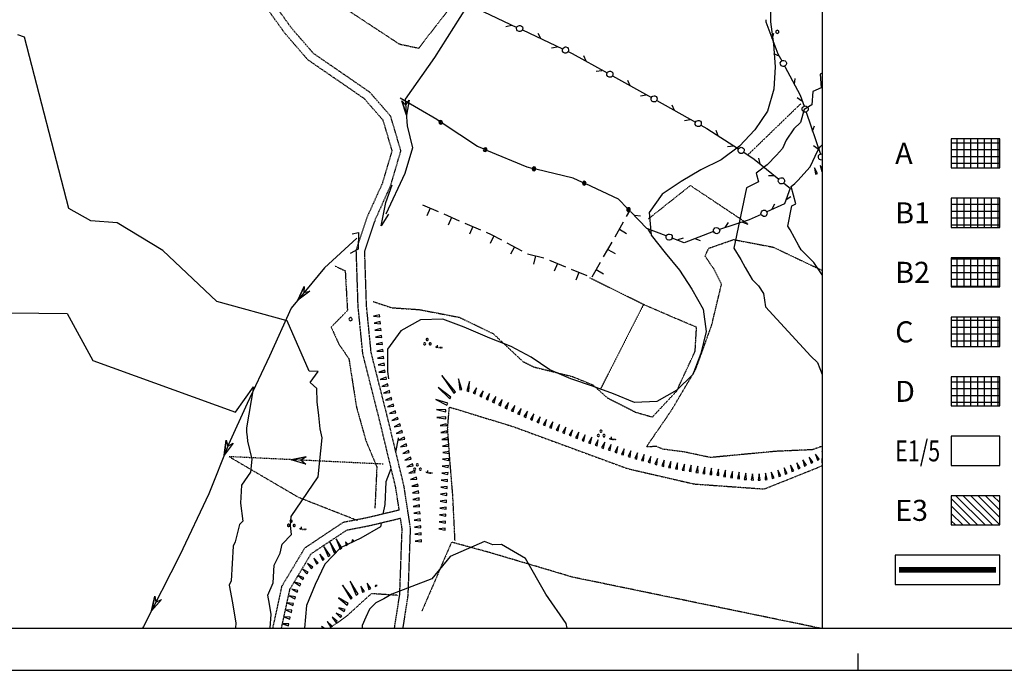
# Model space of a CAD drawing. Units: feet. Extents: x 1490715 to 1492827, y 4399609 to 4400884.
# Drawn here: x 1491997 to 1492348, y 4399609 to 4399841 of the extents above; entities that cross this region are included whole.
import ezdxf
from ezdxf.enums import TextEntityAlignment as Align

# ---------------------------------------------------------------- set-up
doc = ezdxf.new("R2010")
doc.units = ezdxf.units.FT
doc.header["$MEASUREMENT"] = 0
for name, pattern in [('CENTER', [0.65, 0.4, -0.25]), ('DOT', [0.15, 0.05, -0.1]), ('HIDDEN', [0.375, 0.25, -0.125])]:
    doc.linetypes.add(name, pattern=pattern)
doc.layers.get('0').update_dxf_attribs({"linetype": 'CONTINUOUS'})
for name, color, linetype in [('50', 7, 'CONTINUOUS'), ('53', 7, 'CONTINUOUS'), ('ALBERO', 7, 'CONTINUOUS'), ('CANAL_IRRG', 7, 'CONTINUOUS'), ('CARTIGLIO', 7, 'CONTINUOUS'), ('CURVA_DIRETT', 7, 'CONTINUOUS'), ('CURVA_INTERM', 7, 'CONTINUOUS'), ('DIVIS_COLTU', 7, 'CONTINUOUS'), ('DIVISIONI CARTIGLIO', 253, 'CONTINUOUS'), ('ERBA', 7, 'CONTINUOUS'), ('FIUME', 7, 'CONTINUOUS'), ('MURO_A_SECCO', 7, 'CONTINUOUS'), ('PONTE', 7, 'CONTINUOUS'), ('SIEPE', 7, 'CONTINUOUS'), ('SOMM_SCARPAT', 7, 'CONTINUOUS'), ('STACCIONATA', 7, 'CONTINUOUS'), ('STRADA P.U.C.', 253, 'CONTINUOUS'), ('STRADA_BIANCA', 7, 'CONTINUOUS'), ('TESTI', 7, 'CONTINUOUS'), ('ZONA_A', 1, 'CONTINUOUS'), ('ZONA_B1', 41, 'CONTINUOUS'), ('ZONA_B2', 2, 'CONTINUOUS'), ('ZONA_C', 4, 'CONTINUOUS'), ('ZONA_D', 6, 'CONTINUOUS'), ('ZONA_E3', 42, 'CONTINUOUS')]:
    doc.layers.add(name, color=color, linetype=linetype)
doc.styles.add('Legenda', font='ARIAL.TTF', dxfattribs={"width": 0.8})
pattern_1 = [(0, (1496745.6015, 4400082.4808), (0, 2.4375), []), (90, (1496745.6015, 4400082.4808), (-2.4375, 1e-16), [])]

# ---------------------------------------------------------------- blocks, each defined once
blk = doc.blocks.new('Taglio rif')
blk.add_line((-4, 0), (4, 0))
blk.add_lwpolyline([(0, 4), (0, 0)])
blk = doc.blocks.new('ALBERO')
at = {"layer": '50', "color": 3, "linetype": 'Continuous'}
blk.add_lwpolyline([(0.48, 0.21), (0.35, 0.39), (0.17, 0.51), (-0.05, 0.54), (-0.26, 0.49), (-0.44, 0.37), (-0.56, 0.18), (-0.59, -0.03), (-0.54, -0.25), (-0.42, -0.43), (-0.23, -0.54), (-0.02, -0.58), (0.2, -0.53), (0.38, -0.4), (0.49, -0.22), (0.53, 0)], close=True, dxfattribs=at)
blk = doc.blocks.new('MACCHI')
at = {"layer": '53', "color": 3, "linetype": 'Continuous'}
for p, q in [((1.21, -0.43), (0.91, 0.07)), ((1.51, -0.43), (1.51, 0.57))]:
    blk.add_line(p, q, dxfattribs=at)
for points in [[(-3.27, 0.69), (-3.03, 0.69), (-2.83, 0.83), (-2.75, 1.07), (-2.83, 1.3), (-3.03, 1.44), (-3.27, 1.44), (-3.47, 1.3), (-3.55, 1.07), (-3.47, 0.83)], [(-2.35, 2.23), (-2.1, 2.23), (-1.9, 2.37), (-1.82, 2.61), (-1.9, 2.84), (-2.1, 2.98), (-2.35, 2.98), (-2.54, 2.84), (-2.62, 2.61), (-2.54, 2.37)], [(-1.26, 0.65), (-1.01, 0.65), (-0.81, 0.79), (-0.74, 1.02), (-0.81, 1.26), (-1.01, 1.4), (-1.26, 1.4), (-1.46, 1.26), (-1.53, 1.02), (-1.46, 0.79)], [(2.02, -0.23), (1.92, -0.26), (1.9, -0.36), (1.98, -0.43), (2.08, -0.4), (2.1, -0.3)], [(2.53, -0.23), (2.43, -0.26), (2.41, -0.36), (2.49, -0.43), (2.59, -0.4), (2.61, -0.3)], [(3.03, -0.23), (2.93, -0.26), (2.91, -0.36), (2.99, -0.43), (3.09, -0.4), (3.11, -0.3)]]:
    blk.add_lwpolyline(points, close=True, dxfattribs=at)

msp = doc.modelspace()

# ---------------------------------------------------------------- hatches: boundary and pattern name
at = {"layer": 'ZONA_A'}
h = msp.add_hatch(dxfattribs=at)
h.set_pattern_fill('NET', color=256, scale=19.5, style=0)
h.set_pattern_definition(pattern_1)
h.paths.add_polyline_path([(1492346.51, 4399798.72), (1492329.13, 4399798.72), (1492329.13, 4399788.29), (1492346.51, 4399788.29)])
at = {"layer": 'ZONA_B1'}
h = msp.add_hatch(dxfattribs=at)
h.set_pattern_fill('NET', color=256, scale=19.5, style=0)
h.set_pattern_definition(pattern_1)
h.paths.add_polyline_path([(1492346.51, 4399777.48), (1492329.13, 4399777.48), (1492329.13, 4399767.05), (1492346.51, 4399767.05)])
at = {"layer": 'ZONA_B2'}
h = msp.add_hatch(dxfattribs=at)
h.set_pattern_fill('NET', color=256, scale=19.5, style=0)
h.set_pattern_definition(pattern_1)
h.paths.add_polyline_path([(1492329.13, 4399745.81), (1492346.51, 4399745.81), (1492346.51, 4399756.24), (1492329.13, 4399756.24)])
at = {"layer": 'ZONA_C'}
h = msp.add_hatch(dxfattribs=at)
h.set_pattern_fill('NET', color=256, scale=19.5, style=0)
h.set_pattern_definition(pattern_1)
h.paths.add_polyline_path([(1492346.51, 4399735), (1492329.13, 4399735), (1492329.13, 4399724.57), (1492346.51, 4399724.57)])
at = {"layer": 'ZONA_D'}
h = msp.add_hatch(dxfattribs=at)
h.set_pattern_fill('NET', color=256, scale=19.5, style=0)
h.set_pattern_definition(pattern_1)
h.paths.add_polyline_path([(1492346.51, 4399713.76), (1492329.13, 4399713.76), (1492329.13, 4399703.33), (1492346.51, 4399703.33)])
at = {"layer": 'ZONA_E3'}
h = msp.add_hatch(dxfattribs=at)
h.set_pattern_fill('ANSI31', color=256, scale=15, angle=90, style=0)
h.set_pattern_definition([(135, (1496745.6015, 4400082.4808), (-1.3258252, -1.3258252), [])])
h.paths.add_polyline_path([(1492346.51, 4399671.28), (1492329.13, 4399671.28), (1492329.13, 4399660.85), (1492346.51, 4399660.85)])

# ---------------------------------------------------------------- linework, layer by layer
for points in [[(1492329.13, 4399788.29), (1492346.51, 4399788.29), (1492346.51, 4399798.72), (1492329.13, 4399798.72)], [(1492329.13, 4399767.05), (1492346.51, 4399767.05), (1492346.51, 4399777.48), (1492329.13, 4399777.48)], [(1492329.13, 4399745.81), (1492346.51, 4399745.81), (1492346.51, 4399756.24), (1492329.13, 4399756.24)], [(1492329.13, 4399724.57), (1492346.51, 4399724.57), (1492346.51, 4399735), (1492329.13, 4399735)], [(1492329.13, 4399703.33), (1492346.51, 4399703.33), (1492346.51, 4399713.76), (1492329.13, 4399713.76)], [(1492329.13, 4399682.09), (1492346.51, 4399682.09), (1492346.51, 4399692.52), (1492329.13, 4399692.52)], [(1492329.13, 4399660.85), (1492346.51, 4399660.85), (1492346.51, 4399671.28), (1492329.13, 4399671.28)], [(1492309.15, 4399639.61), (1492346.51, 4399639.61), (1492346.51, 4399650.04), (1492309.15, 4399650.04)]]:
    msp.add_lwpolyline(points, close=True)
at = {"layer": 'CANAL_IRRG', "linetype": 'CENTER'}
msp.add_line((1492126.36, 4399682.57), (1492071.28, 4399685.22), dxfattribs=at)
at = {"layer": 'CANAL_IRRG', "linetype": 'Continuous'}
msp.add_lwpolyline([(1492098.86, 4399685.21), (1492093.58, 4399684.15), (1492098.86, 4399685.21), (1492097.08, 4399684), (1492098.73, 4399682.59), (1492093.58, 4399684.15)], dxfattribs=at)
at = {"layer": 'CARTIGLIO'}
for points in [[(1490720.81, 4400883.97), (1490720.81, 4399608.97), (1492820.81, 4399608.97), (1492820.81, 4400883.97), (1490720.81, 4400883.97)], [(1492805.81, 4399848.97), (1492283.08, 4399848.97), (1492283.08, 4399623.97)]]:
    msp.add_lwpolyline(points, dxfattribs=at)
msp.add_lwpolyline([(1491050.81, 4399623.97), (1492805.81, 4399623.97), (1492805.81, 4400868.97), (1491050.81, 4400868.97)], close=True, dxfattribs=at)
at = {"layer": 'CURVA_DIRETT', "linetype": 'Continuous'}
for points in [[(1492264.6, 4399848.5), (1492264.68, 4399840.5), (1492265.75, 4399832.47), (1492266.3, 4399824.4), (1492265.77, 4399816.4), (1492263.56, 4399808.59)], [(1492263.56, 4399808.59), (1492259.05, 4399801.84), (1492253.55, 4399796.01), (1492246.98, 4399791.23), (1492239.77, 4399787.59), (1492232.73, 4399783.49), (1492226, 4399778.91), (1492221.32, 4399772.36), (1492222.03, 4399764.35), (1492227, 4399757.95), (1492232.21, 4399751.83), (1492236.5, 4399744.97), (1492240.59, 4399737.94), (1492241.66, 4399729.91), (1492239.81, 4399722.07), (1492236.97, 4399714.52), (1492231.19, 4399708.92), (1492224.1, 4399704.98), (1492216.07, 4399704.54), (1492208.65, 4399707.7), (1492201.06, 4399710.44), (1492193.37, 4399712.96), (1492185.85, 4399716.17), (1492179.26, 4399720.74), (1492172.1, 4399724.54), (1492164.48, 4399727.54), (1492155.25, 4399731.45), (1492147.7, 4399734.29), (1492139.66, 4399734.1), (1492132.67, 4399730.12), (1492127.89, 4399723.61), (1492127.97, 4399715.61), (1492128.28, 4399713.03)], [(1492131.73, 4399691.9), (1492131.77, 4399691.76), (1492130.76, 4399686.86)], [(1492129.05, 4399680.94), (1492127.3, 4399676.29), (1492126.97, 4399668.2), (1492126.31, 4399664.75)], [(1492125.66, 4399661.34), (1492125.45, 4399660.24), (1492118.42, 4399656.14), (1492111.14, 4399652.65), (1492105.53, 4399646.86), (1492102.04, 4399639.57), (1492098.99, 4399632.11), (1492098.3, 4399624.05), (1492098.3, 4399623.97)]]:
    msp.add_lwpolyline(points, dxfattribs=at)
at = {"layer": 'CURVA_INTERM', "linetype": 'Continuous'}
for points in [[(1492086.02, 4399623.97), (1492086, 4399624.12), (1492086.41, 4399628.95), (1492085.81, 4399632.59), (1492085.22, 4399635.77), (1492087.05, 4399640.24), (1492087.45, 4399646.45), (1492089.55, 4399650.83), (1492090.33, 4399653.94), (1492093.69, 4399657.42), (1492093.31, 4399660.61), (1492093.48, 4399663.83), (1492103.18, 4399678.01), (1492104.64, 4399691.98), (1492103.84, 4399695.15), (1492103.36, 4399699.98), (1492102.78, 4399704.77), (1492102.73, 4399709.57), (1492100.32, 4399711.7), (1492103.19, 4399715.61), (1492099.96, 4399715.74), (1492092.08, 4399733.75), (1492067.01, 4399740.66), (1492047.75, 4399758.84), (1492031.41, 4399768.66), (1492021.96, 4399769.38), (1492014.2, 4399773.77), (1491998.33, 4399835.02), (1491995.97, 4399835.76)], [(1492283.08, 4399822.08), (1492282.35, 4399821.77), (1492282.68, 4399816.92), (1492279.75, 4399815.59), (1492279.43, 4399810.79), (1492276.62, 4399809.15), (1492275.29, 4399804.47), (1492272.98, 4399802.23), (1492270.27, 4399798.18), (1492268.92, 4399795.24), (1492266.75, 4399792.85), (1492263.45, 4399789.35), (1492259.5, 4399786.48), (1492260.36, 4399783.34), (1492256.03, 4399781.16), (1492251.49, 4399759.7), (1492254.07, 4399755.59), (1492255.64, 4399752.75), (1492258.1, 4399748.53), (1492260.34, 4399746.22), (1492262.17, 4399743.52), (1492262.82, 4399738.71), (1492279.04, 4399721.12), (1492281.36, 4399718.88), (1492283.08, 4399714.52)], [(1492283.08, 4399750.1), (1492280.09, 4399754.5), (1492275.61, 4399759.12), (1492274.79, 4399760.53), (1492271.64, 4399766.2), (1492270.78, 4399767.57), (1492272.29, 4399774.73), (1492273.73, 4399775.45), (1492272.03, 4399781.73), (1492273.34, 4399782.69), (1492274.44, 4399783.86), (1492278.79, 4399788.65), (1492281.49, 4399794.51), (1492282.39, 4399795.86), (1492283.08, 4399796.53)], [(1491944.43, 4399723.89), (1491978.46, 4399728.69), (1491981.81, 4399731.26), (1491985.4, 4399733.6), (1491989.12, 4399735.77), (1491993.29, 4399736.62), (1492013.6, 4399736.3), (1492022.69, 4399719.57), (1492073.71, 4399701.1), (1492080.09, 4399710.12), (1492077.58, 4399695.53), (1492077.59, 4399693.93)], [(1492077.59, 4399693.93), (1492077.79, 4399692.33), (1492077.95, 4399690.72), (1492079.54, 4399684.39), (1492079.05, 4399679.74), (1492075.82, 4399675.01), (1492075.48, 4399668.58), (1492076.24, 4399662.19), (1492075.12, 4399661.03), (1492073.56, 4399654.8), (1492072.86, 4399653.34), (1492072.06, 4399640.91), (1492071.45, 4399639.42), (1492072.63, 4399633.06), (1492073.83, 4399625.8), (1492073.69, 4399624.19), (1492073.72, 4399623.97)], [(1492283.01, 4399684.54), (1492283.08, 4399681.36)], [(1492192.01, 4399623.97), (1492191.68, 4399625.64), (1492184.41, 4399636.19), (1492177.15, 4399648.91), (1492168.67, 4399653.91), (1492165.48, 4399653.74), (1492162.53, 4399655), (1492150.26, 4399649.64), (1492143.72, 4399641.64), (1492129.45, 4399636.13), (1492126.65, 4399634.5), (1492123.76, 4399633.11), (1492121.53, 4399630.81), (1492120.14, 4399627.91), (1492118.93, 4399624.94), (1492118.85, 4399623.97)]]:
    msp.add_lwpolyline(points, dxfattribs=at)
at = {"layer": 'DIVIS_COLTU', "linetype": 'DOT'}
for p, q in [((1492275.41, 4399811.19), (1492256.43, 4399792.82)), ((1492219.2, 4399739.34), (1492203.84, 4399709.15))]:
    msp.add_line(p, q, dxfattribs=at)
for points in [[(1492046.55, 4399943.06), (1492047.45, 4399937.96), (1492050.53, 4399932.09), (1492055.27, 4399920.56), (1492059.94, 4399916.16), (1492065.37, 4399916.67), (1492074.63, 4399902.79), (1492083.9, 4399881.06), (1492100.52, 4399859.31), (1492114.57, 4399844.09), (1492132.13, 4399832.54), (1492139.11, 4399831.05), (1492149.99, 4399845.14), (1492160.9, 4399859.6), (1492159.05, 4399866.95), (1492139.1, 4399880.85), (1492115.28, 4399894.73), (1492094.77, 4399911.84), (1492079.88, 4399923.8), (1492068.84, 4399931.81), (1492056.48, 4399940.85), (1492048.73, 4399944.41), (1492046.55, 4399943.06)], [(1492256.39, 4399768.43), (1492236.05, 4399781.99), (1492220.93, 4399770.01)], [(1492220.4, 4399688.79), (1492229.07, 4399701.43), (1492237.92, 4399716.35), (1492243.62, 4399732.07), (1492247.16, 4399746.81), (1492244.49, 4399752.14), (1492241.3, 4399756.81), (1492242.58, 4399759.64), (1492251.45, 4399762.73), (1492265.65, 4399760.02), (1492278.46, 4399753.91), (1492283.08, 4399751.76)], [(1492109.07, 4399753.35), (1492112.82, 4399751.57), (1492113.62, 4399737.42), (1492107.82, 4399731.46), (1492110.49, 4399725.51), (1492114.14, 4399720.15), (1492116.82, 4399702.99), (1492120.21, 4399690.89), (1492124.11, 4399681.58), (1492123.41, 4399666.8)], [(1492122.84, 4399740.6), (1492129.42, 4399738.4), (1492139.23, 4399737.74), (1492153.54, 4399734.99), (1492165.6, 4399729.18), (1492176.22, 4399719.23), (1492180.03, 4399717.29), (1492193.93, 4399713.84), (1492201.29, 4399710.82), (1492206.38, 4399706.24), (1492216.48, 4399701.11), (1492222.5, 4399699.39), (1492231.16, 4399708.67), (1492237.74, 4399722.9), (1492238.24, 4399731.42), (1492228.79, 4399735.41), (1492219.39, 4399739.51), (1492200.02, 4399749.07)], [(1492152.02, 4399655.31), (1492151.22, 4399671.57), (1492150.19, 4399683.95), (1492149.38, 4399695.36), (1492150, 4399702.95), (1492172.79, 4399695.97), (1492213.7, 4399680.95), (1492237.36, 4399675.49), (1492262.4, 4399673.7), (1492281.47, 4399681.33), (1492283.08, 4399682.09)], [(1492283.08, 4399688.93), (1492279.59, 4399687.7), (1492266.41, 4399687.12), (1492243.22, 4399684.92), (1492233.82, 4399686.91), (1492226.26, 4399687.89), (1492224.02, 4399688.81), (1492220.4, 4399688.79)], [(1492117.22, 4399662.41), (1492096.19, 4399670.65), (1492071.39, 4399685.17)], [(1492282.39, 4399623.97), (1492193.97, 4399642.22), (1492164.33, 4399651.01), (1492150.77, 4399654.7), (1492140.16, 4399630.06)], [(1492131.47, 4399635.73), (1492122.13, 4399636.32), (1492113.57, 4399628.5), (1492107.33, 4399623.97)]]:
    msp.add_lwpolyline(points, dxfattribs=at)
at = {"layer": 'FIUME', "linetype": 'Continuous'}
for points in [[(1492196.82, 4400006.21), (1492193.71, 4399992.54), (1492192.09, 4399980.38), (1492191.79, 4399965.69), (1492191.82, 4399948.12), (1492193.18, 4399931.38), (1492191.99, 4399920.28), (1492189.08, 4399909.53), (1492183.59, 4399895.84), (1492162.25, 4399858.64), (1492156, 4399845.51), (1492144.72, 4399827.72), (1492134.27, 4399812.83), (1492134.98, 4399803.32), (1492136.86, 4399795.45), (1492134.13, 4399786.36), (1492127.31, 4399771.85)], [(1492132.99, 4399812.27), (1492134.69, 4399807.16), (1492132.99, 4399812.27), (1492134.41, 4399810.66), (1492135.61, 4399812.47), (1492134.69, 4399807.16)], [(1492116.95, 4399763.27), (1492105.39, 4399752.69), (1492093.5, 4399738.26), (1492085.74, 4399721.15), (1492077.81, 4399704.23), (1492071.21, 4399689.63), (1492064.11, 4399671.99), (1492053.76, 4399650.09), (1492040.84, 4399624.63), (1492040.49, 4399623.97)], [(1492098.15, 4399745.97), (1492095.85, 4399741.11), (1492098.15, 4399745.97), (1492098.06, 4399743.83), (1492100.18, 4399744.3), (1492095.85, 4399741.11)], [(1492070.38, 4399691.09), (1492069.65, 4399685.76), (1492070.38, 4399691.09), (1492070.94, 4399689.02), (1492072.82, 4399690.11), (1492069.65, 4399685.76)], [(1492044.85, 4399635.46), (1492043.67, 4399630.21), (1492044.85, 4399635.46), (1492045.24, 4399633.34), (1492047.2, 4399634.27), (1492043.67, 4399630.21)]]:
    msp.add_lwpolyline(points, dxfattribs=at)
at = {"layer": 'MURO_A_SECCO', "linetype": 'Continuous'}
for p, q in [((1492140.36, 4399775.13), (1492145.95, 4399772.73)), ((1492143.15, 4399773.93), (1492141.96, 4399771.16)), ((1492147.97, 4399771.86), (1492153.55, 4399769.46)), ((1492213.28, 4399770.95), (1492214.41, 4399772.93)), ((1492150.76, 4399770.66), (1492149.57, 4399767.89)), ((1492155.57, 4399768.59), (1492161.16, 4399766.19)), ((1492209.17, 4399763.76), (1492212.19, 4399769.04)), ((1492158.37, 4399767.39), (1492157.18, 4399764.62)), ((1492210.68, 4399766.4), (1492213.29, 4399764.91)), ((1492165.93, 4399764.03), (1492164.51, 4399761.38)), ((1492170.55, 4399761.55), (1492175.9, 4399758.67)), ((1492205.06, 4399756.57), (1492208.08, 4399761.85)), ((1492173.22, 4399760.11), (1492171.8, 4399757.46)), ((1492177.86, 4399757.67), (1492183.74, 4399756.15)), ((1492206.57, 4399759.21), (1492209.18, 4399757.72)), ((1492180.8, 4399756.91), (1492180.05, 4399754)), ((1492185.8, 4399755.38), (1492191.41, 4399753.04)), ((1492188.61, 4399754.21), (1492187.45, 4399751.43)), ((1492200.95, 4399749.39), (1492203.97, 4399754.66)), ((1492193.44, 4399752.19), (1492199.05, 4399749.85)), ((1492196.25, 4399751.02), (1492195.09, 4399748.24)), ((1492202.46, 4399752.02), (1492205.07, 4399750.53))]:
    msp.add_line(p, q, dxfattribs=at)
msp.add_lwpolyline([(1492163.18, 4399765.32), (1492164.92, 4399764.57), (1492168.61, 4399762.59)], dxfattribs=at)
at = {"layer": 'PONTE', "linetype": 'HIDDEN'}
for points in [[(1492133.47, 4399623.97), (1492135.29, 4399635.7), (1492136.15, 4399659.61), (1492133.8, 4399674.83), (1492128.09, 4399698.65), (1492122.08, 4399722.44), (1492120.43, 4399739.15), (1492119.79, 4399758.52), (1492123.69, 4399770.12), (1492129.02, 4399781.91), (1492132.72, 4399794.43), (1492129.04, 4399806.79), (1492121.59, 4399815.33), (1492101.49, 4399829.17), (1492093.63, 4399838.24), (1492086.14, 4399848.66), (1492079.12, 4399863.73), (1492068.77, 4399888.04), (1492058.67, 4399908.14), (1492050.37, 4399925.24), (1492044.66, 4399936.74), (1492042.16, 4399940.55), (1492039.5, 4399943.74)], [(1492132.12, 4399666.14), (1492130.86, 4399674.25), (1492125.17, 4399697.93), (1492119.12, 4399721.92), (1492117.43, 4399738.95), (1492116.77, 4399758.96), (1492120.89, 4399771.22), (1492126.2, 4399782.95), (1492129.6, 4399794.43), (1492126.36, 4399805.31), (1492119.57, 4399813.07), (1492099.47, 4399826.91), (1492091.27, 4399836.38), (1492083.54, 4399847.14), (1492076.38, 4399862.51), (1492066.05, 4399886.78), (1492055.99, 4399906.82), (1492047.67, 4399923.92), (1492042.06, 4399935.24), (1492037.85, 4399941.18), (1492037.91, 4399940.96)], [(1492130.42, 4399623.97), (1492132.29, 4399635.98), (1492133.15, 4399659.43), (1492132.57, 4399663.16)]]:
    msp.add_lwpolyline(points, dxfattribs=at)
at = {"layer": 'PONTE', "linetype": 'Continuous'}
for points in [[(1492128.31, 4399771.74), (1492125.62, 4399767.62), (1492127.32, 4399776.01), (1492129.64, 4399782.28)], [(1492115.35, 4399764.73), (1492117.58, 4399765.31), (1492117.46, 4399759.25), (1492114.63, 4399757.8)]]:
    msp.add_lwpolyline(points, dxfattribs=at)
at = {"layer": 'SIEPE', "linetype": 'Continuous'}
for p, q in [((1492159.78, 4399845.24), (1492174.1, 4399838.48)), ((1492170.15, 4399838.82), (1492172.15, 4399839.27)), ((1492176.11, 4399837.54), (1492190.44, 4399830.78)), ((1492182.62, 4399834.47), (1492181.7, 4399836.3)), ((1492265.28, 4399834.41), (1492265.88, 4399836.37)), ((1492186.48, 4399831.12), (1492188.49, 4399831.57)), ((1492198.78, 4399826.42), (1492197.98, 4399828.31)), ((1492265.71, 4399829.12), (1492267.59, 4399828.29)), ((1492202.41, 4399822.82), (1492204.44, 4399823.13)), ((1492208.27, 4399821.13), (1492222.1, 4399813.42)), ((1492214.56, 4399817.63), (1492213.76, 4399819.52)), ((1492273.15, 4399818.2), (1492273.49, 4399820.22)), ((1492218.18, 4399814.03), (1492220.21, 4399814.34)), ((1492224.04, 4399812.34), (1492237.88, 4399804.63)), ((1492230.33, 4399808.83), (1492229.53, 4399810.72)), ((1492274.11, 4399813.39), (1492275.82, 4399812.26)), ((1492277.33, 4399808.21), (1492282.43, 4399793.22)), ((1492233.96, 4399805.23), (1492235.99, 4399805.54)), ((1492279.65, 4399801.4), (1492280.32, 4399803.33)), ((1492245.95, 4399799.78), (1492245.27, 4399801.71)), ((1492249.33, 4399795.95), (1492251.38, 4399796.13)), ((1492279.93, 4399796.29), (1492281.64, 4399795.17)), ((1492260.95, 4399789.75), (1492260.49, 4399791.75)), ((1492263.91, 4399785.58), (1492265.96, 4399785.55)), ((1492266.12, 4399775.39), (1492265.17, 4399773.57)), ((1492270.2, 4399777.07), (1492271.94, 4399778.16)), ((1492218.21, 4399771.04), (1492216.18, 4399771.34)), ((1492249.51, 4399768.78), (1492248.36, 4399767.08)), ((1492254.62, 4399768.98), (1492256.55, 4399768.28)), ((1492220.69, 4399766.63), (1492221.76, 4399764.88)), ((1492233.46, 4399763.23), (1492231.5, 4399762.63)), ((1492237.57, 4399763.05), (1492239.53, 4399762.44))]:
    msp.add_line(p, q, dxfattribs=at)
for points in [[(1492174.13, 4399838.54), (1492174.26, 4399838.81), (1492174.63, 4399839.03), (1492175.03, 4399839.18), (1492175.3, 4399839.18), (1492175.78, 4399838.95), (1492176.09, 4399838.61), (1492176.18, 4399838.1), (1492176.16, 4399837.78), (1492175.95, 4399837.35), (1492175.64, 4399837.1), (1492175.26, 4399837.01), (1492174.92, 4399836.97), (1492174.37, 4399837.23), (1492174.04, 4399837.65), (1492174, 4399838.13), (1492174.13, 4399838.54)], [(1492262.95, 4399841.19), (1492262.99, 4399840.43), (1492267.3, 4399829.08), (1492268.69, 4399826.49)], [(1492190.46, 4399830.83), (1492190.59, 4399831.1), (1492190.96, 4399831.33), (1492191.36, 4399831.47), (1492191.63, 4399831.48), (1492192.12, 4399831.25), (1492192.42, 4399830.91), (1492192.51, 4399830.4), (1492192.49, 4399830.07), (1492192.29, 4399829.64), (1492191.97, 4399829.39), (1492191.6, 4399829.3), (1492191.25, 4399829.27), (1492190.71, 4399829.52), (1492190.38, 4399829.95), (1492190.34, 4399830.43), (1492190.46, 4399830.83)], [(1492192.45, 4399829.83), (1492193.87, 4399829.16), (1492206.33, 4399822.21)], [(1492268.74, 4399826.52), (1492269.01, 4399826.66), (1492269.44, 4399826.62), (1492269.84, 4399826.5), (1492270.06, 4399826.35), (1492270.32, 4399825.87), (1492270.36, 4399825.42), (1492270.13, 4399824.95), (1492269.92, 4399824.7), (1492269.5, 4399824.48), (1492269.1, 4399824.47), (1492268.75, 4399824.62), (1492268.44, 4399824.8), (1492268.16, 4399825.32), (1492268.14, 4399825.86), (1492268.4, 4399826.27), (1492268.74, 4399826.52)], [(1492269.74, 4399824.54), (1492275.28, 4399814.23), (1492276.61, 4399810.31)], [(1492206.36, 4399822.27), (1492206.5, 4399822.53), (1492206.89, 4399822.73), (1492207.3, 4399822.84), (1492207.57, 4399822.83), (1492208.04, 4399822.57), (1492208.32, 4399822.21), (1492208.37, 4399821.69), (1492208.33, 4399821.37), (1492208.1, 4399820.95), (1492207.77, 4399820.73), (1492207.39, 4399820.66), (1492207.04, 4399820.65), (1492206.51, 4399820.94), (1492206.21, 4399821.39), (1492206.21, 4399821.87), (1492206.36, 4399822.27)], [(1492222.13, 4399813.47), (1492222.28, 4399813.74), (1492222.66, 4399813.93), (1492223.07, 4399814.05), (1492223.34, 4399814.04), (1492223.81, 4399813.77), (1492224.09, 4399813.41), (1492224.15, 4399812.9), (1492224.11, 4399812.58), (1492223.87, 4399812.16), (1492223.54, 4399811.93), (1492223.16, 4399811.87), (1492222.81, 4399811.86), (1492222.29, 4399812.15), (1492221.99, 4399812.59), (1492221.98, 4399813.08), (1492222.13, 4399813.47)], [(1492276.67, 4399810.33), (1492276.95, 4399810.43), (1492277.37, 4399810.32), (1492277.75, 4399810.13), (1492277.94, 4399809.94), (1492278.12, 4399809.43), (1492278.08, 4399808.97), (1492277.78, 4399808.56), (1492277.54, 4399808.35), (1492277.08, 4399808.19), (1492276.68, 4399808.25), (1492276.36, 4399808.45), (1492276.09, 4399808.68), (1492275.9, 4399809.25), (1492275.97, 4399809.78), (1492276.29, 4399810.14), (1492276.67, 4399810.33)], [(1492237.91, 4399804.68), (1492238.05, 4399804.94), (1492238.44, 4399805.14), (1492238.85, 4399805.26), (1492239.12, 4399805.24), (1492239.59, 4399804.98), (1492239.87, 4399804.62), (1492239.92, 4399804.11), (1492239.88, 4399803.79), (1492239.65, 4399803.37), (1492239.32, 4399803.14), (1492238.94, 4399803.08), (1492238.59, 4399803.06), (1492238.06, 4399803.36), (1492237.76, 4399803.8), (1492237.76, 4399804.28), (1492237.91, 4399804.68)], [(1492239.82, 4399803.55), (1492241.91, 4399802.38), (1492253.21, 4399795.09)], [(1492253.24, 4399795.14), (1492253.4, 4399795.39), (1492253.8, 4399795.57), (1492254.21, 4399795.66), (1492254.48, 4399795.63), (1492254.93, 4399795.33), (1492255.19, 4399794.95), (1492255.21, 4399794.44), (1492255.15, 4399794.12), (1492254.89, 4399793.72), (1492254.55, 4399793.51), (1492254.16, 4399793.47), (1492253.81, 4399793.49), (1492253.31, 4399793.81), (1492253.04, 4399794.27), (1492253.06, 4399794.76), (1492253.24, 4399795.14)], [(1492255.07, 4399793.89), (1492258.85, 4399791.45), (1492267.67, 4399784.32)], [(1492283.08, 4399791.15), (1492282.9, 4399791.09), (1492282.5, 4399791.15), (1492282.18, 4399791.35), (1492281.91, 4399791.58), (1492281.72, 4399792.15), (1492281.79, 4399792.68), (1492282.11, 4399793.04), (1492282.49, 4399793.24)], [(1492282.49, 4399793.24), (1492282.77, 4399793.33), (1492283.08, 4399793.25)], [(1492269.4, 4399782.92), (1492271.67, 4399781.09), (1492269.61, 4399775.46), (1492263.3, 4399772.6)], [(1492267.71, 4399784.37), (1492267.9, 4399784.6), (1492268.31, 4399784.73), (1492268.73, 4399784.77), (1492269, 4399784.72), (1492269.42, 4399784.38), (1492269.63, 4399783.97), (1492269.6, 4399783.46), (1492269.5, 4399783.15), (1492269.2, 4399782.78), (1492268.84, 4399782.61), (1492268.45, 4399782.61), (1492268.11, 4399782.66), (1492267.64, 4399783.04), (1492267.42, 4399783.52), (1492267.49, 4399784), (1492267.71, 4399784.37)], [(1492227.42, 4399764.06), (1492220.46, 4399766.72), (1492214.64, 4399772.76)], [(1492261.28, 4399771.68), (1492257.07, 4399769.77), (1492246.4, 4399766.32)], [(1492263.33, 4399772.54), (1492263.45, 4399772.27), (1492263.38, 4399771.84), (1492263.23, 4399771.45), (1492263.06, 4399771.24), (1492262.57, 4399771.01), (1492262.11, 4399771), (1492261.67, 4399771.26), (1492261.43, 4399771.49), (1492261.24, 4399771.92), (1492261.25, 4399772.33), (1492261.43, 4399772.67), (1492261.62, 4399772.96), (1492262.17, 4399773.2), (1492262.71, 4399773.18), (1492263.1, 4399772.9), (1492263.33, 4399772.54)], [(1492229.47, 4399763.21), (1492229.36, 4399762.93), (1492229.01, 4399762.68), (1492228.62, 4399762.51), (1492228.36, 4399762.48), (1492227.85, 4399762.68), (1492227.52, 4399762.99), (1492227.39, 4399763.49), (1492227.39, 4399763.82), (1492227.56, 4399764.26), (1492227.86, 4399764.54), (1492228.22, 4399764.65), (1492228.57, 4399764.71), (1492229.13, 4399764.5), (1492229.49, 4399764.11), (1492229.56, 4399763.63), (1492229.47, 4399763.21)], [(1492244.3, 4399765.6), (1492233.81, 4399761.62), (1492229.49, 4399763.27)], [(1492246.42, 4399766.26), (1492246.51, 4399765.98), (1492246.39, 4399765.56), (1492246.2, 4399765.18), (1492246.01, 4399764.99), (1492245.49, 4399764.83), (1492245.04, 4399764.87), (1492244.62, 4399765.18), (1492244.42, 4399765.43), (1492244.27, 4399765.88), (1492244.33, 4399766.28), (1492244.54, 4399766.6), (1492244.77, 4399766.86), (1492245.34, 4399767.05), (1492245.87, 4399766.97), (1492246.23, 4399766.64), (1492246.42, 4399766.26)]]:
    msp.add_lwpolyline(points, dxfattribs=at)
at = {"layer": 'SOMM_SCARPAT', "linetype": 'Continuous'}
for points in [[(1492283.08, 4399788.19), (1492282.41, 4399789.19), (1492283.01, 4399787), (1492283.08, 4399787.03)], [(1492281.38, 4399786.35), (1492280.29, 4399788.34), (1492280.68, 4399786.11), (1492281.38, 4399786.35)], [(1492125.12, 4399735.91), (1492122.93, 4399735.33), (1492125.19, 4399735.17), (1492125.12, 4399735.91)], [(1492125.35, 4399733.43), (1492123.16, 4399732.85), (1492125.42, 4399732.7), (1492125.35, 4399733.43)], [(1492125.58, 4399730.95), (1492123.39, 4399730.37), (1492125.65, 4399730.22), (1492125.58, 4399730.95)], [(1492125.82, 4399728.47), (1492123.62, 4399727.89), (1492125.88, 4399727.74), (1492125.82, 4399728.47)], [(1492126.05, 4399725.99), (1492123.85, 4399725.41), (1492126.11, 4399725.26), (1492126.05, 4399725.99)], [(1492126.28, 4399723.51), (1492124.08, 4399722.93), (1492126.35, 4399722.78), (1492126.28, 4399723.51)], [(1492126.51, 4399721.04), (1492124.31, 4399720.45), (1492126.58, 4399720.3), (1492126.51, 4399721.04)], [(1492126.74, 4399718.56), (1492124.54, 4399717.97), (1492126.81, 4399717.82), (1492126.74, 4399718.56)], [(1492127, 4399716.08), (1492124.85, 4399715.35), (1492127.12, 4399715.35), (1492127, 4399716.08)], [(1492127.43, 4399713.63), (1492125.32, 4399712.8), (1492127.58, 4399712.91), (1492127.43, 4399713.63)], [(1492152.2, 4399708.36), (1492147.33, 4399714.19), (1492151.65, 4399707.87), (1492152.2, 4399708.36)], [(1492154.5, 4399709.15), (1492153.24, 4399713.07), (1492153.76, 4399709.07), (1492154.5, 4399709.15)], [(1492156.9, 4399708.49), (1492157.17, 4399712.04), (1492156.18, 4399708.69), (1492156.9, 4399708.49)], [(1492127.97, 4399711.2), (1492125.9, 4399710.26), (1492128.16, 4399710.49), (1492127.97, 4399711.2)], [(1492128.6, 4399708.8), (1492126.54, 4399707.86), (1492128.79, 4399708.08), (1492128.6, 4399708.8)], [(1492150.55, 4399706.53), (1492146.01, 4399709.88), (1492150.12, 4399705.92), (1492150.55, 4399706.53)], [(1492159.22, 4399707.61), (1492159.73, 4399709.83), (1492158.54, 4399707.9), (1492159.22, 4399707.61)], [(1492161.49, 4399706.59), (1492162.09, 4399708.78), (1492160.82, 4399706.91), (1492161.49, 4399706.59)], [(1492129.28, 4399706.4), (1492127.23, 4399705.41), (1492129.48, 4399705.69), (1492129.28, 4399706.4)], [(1492149.4, 4399704.34), (1492145.17, 4399705.65), (1492149.15, 4399703.64), (1492149.4, 4399704.34)], [(1492163.75, 4399705.54), (1492164.35, 4399707.73), (1492163.08, 4399705.85), (1492163.75, 4399705.54)], [(1492166, 4399704.49), (1492166.62, 4399706.67), (1492165.33, 4399704.8), (1492166, 4399704.49)], [(1492168.25, 4399703.42), (1492168.87, 4399705.61), (1492167.58, 4399703.74), (1492168.25, 4399703.42)], [(1492129.97, 4399704.01), (1492127.95, 4399702.98), (1492130.19, 4399703.3), (1492129.97, 4399704.01)], [(1492130.71, 4399701.63), (1492128.69, 4399700.6), (1492130.94, 4399700.93), (1492130.71, 4399701.63)], [(1492148.79, 4399701.94), (1492145.45, 4399702.09), (1492148.76, 4399701.2), (1492148.79, 4399701.94)], [(1492170.5, 4399702.35), (1492171.12, 4399704.54), (1492169.83, 4399702.67), (1492170.5, 4399702.35)], [(1492172.76, 4399701.31), (1492173.36, 4399703.5), (1492172.09, 4399701.62), (1492172.76, 4399701.31)], [(1492175.02, 4399700.27), (1492175.62, 4399702.46), (1492174.35, 4399700.58), (1492175.02, 4399700.27)], [(1492177.3, 4399699.25), (1492177.84, 4399701.46), (1492176.62, 4399699.55), (1492177.3, 4399699.25)], [(1492131.47, 4399699.26), (1492129.47, 4399698.18), (1492131.7, 4399698.56), (1492131.47, 4399699.26)], [(1492148.71, 4399699.46), (1492145.54, 4399699.18), (1492148.74, 4399698.72), (1492148.71, 4399699.46)], [(1492179.59, 4399698.26), (1492180.13, 4399700.47), (1492178.91, 4399698.56), (1492179.59, 4399698.26)], [(1492181.88, 4399697.29), (1492182.39, 4399699.5), (1492181.19, 4399697.58), (1492181.88, 4399697.29)], [(1492184.18, 4399696.33), (1492184.69, 4399698.54), (1492183.49, 4399696.62), (1492184.18, 4399696.33)], [(1492132.27, 4399696.9), (1492130.26, 4399695.83), (1492132.5, 4399696.2), (1492132.27, 4399696.9)], [(1492133.06, 4399694.54), (1492131.06, 4399693.47), (1492133.3, 4399693.84), (1492133.06, 4399694.54)], [(1492148.88, 4399696.98), (1492146.7, 4399696.35), (1492148.96, 4399696.24), (1492148.88, 4399696.98)], [(1492149.17, 4399694.5), (1492147, 4399693.82), (1492149.27, 4399693.77), (1492149.17, 4399694.5)], [(1492186.48, 4399695.39), (1492186.96, 4399697.61), (1492185.79, 4399695.66), (1492186.48, 4399695.39)], [(1492188.79, 4399694.46), (1492189.27, 4399696.69), (1492188.11, 4399694.74), (1492188.79, 4399694.46)], [(1492191.11, 4399693.54), (1492191.58, 4399695.76), (1492190.42, 4399693.82), (1492191.11, 4399693.54)], [(1492193.42, 4399692.62), (1492193.9, 4399694.84), (1492192.73, 4399692.89), (1492193.42, 4399692.62)], [(1492133.85, 4399692.18), (1492131.85, 4399691.11), (1492134.09, 4399691.48), (1492133.85, 4399692.18)], [(1492149.51, 4399692.04), (1492147.34, 4399691.36), (1492149.61, 4399691.3), (1492149.51, 4399692.04)], [(1492195.73, 4399691.71), (1492196.18, 4399693.93), (1492195.04, 4399691.97), (1492195.73, 4399691.71)], [(1492198.06, 4399690.81), (1492198.51, 4399693.04), (1492197.37, 4399691.08), (1492198.06, 4399690.81)], [(1492200.38, 4399689.92), (1492200.83, 4399692.15), (1492199.69, 4399690.19), (1492200.38, 4399689.92)], [(1492202.72, 4399689.05), (1492203.13, 4399691.29), (1492202.02, 4399689.31), (1492202.72, 4399689.05)], [(1492134.63, 4399689.82), (1492132.61, 4399688.78), (1492134.85, 4399689.11), (1492134.63, 4399689.82)], [(1492135.38, 4399687.44), (1492133.35, 4399686.41), (1492135.6, 4399686.73), (1492135.38, 4399687.44)], [(1492149.79, 4399689.56), (1492147.59, 4399689), (1492149.85, 4399688.82), (1492149.79, 4399689.56)], [(1492205.06, 4399688.2), (1492205.47, 4399690.44), (1492204.36, 4399688.46), (1492205.06, 4399688.2)], [(1492207.41, 4399687.39), (1492207.77, 4399689.63), (1492206.71, 4399687.62), (1492207.41, 4399687.39)], [(1492209.77, 4399686.59), (1492210.13, 4399688.84), (1492209.07, 4399686.83), (1492209.77, 4399686.59)], [(1492212.14, 4399685.83), (1492212.45, 4399688.08), (1492211.44, 4399686.05), (1492212.14, 4399685.83)], [(1492214.52, 4399685.09), (1492214.8, 4399687.35), (1492213.81, 4399685.3), (1492214.52, 4399685.09)], [(1492283.08, 4399687.06), (1492282.99, 4399687.2), (1492283.08, 4399686.87)], [(1492136.12, 4399685.06), (1492134.09, 4399684.03), (1492136.34, 4399684.36), (1492136.12, 4399685.06)], [(1492149.8, 4399684.58), (1492147.54, 4399684.33), (1492149.76, 4399683.84), (1492149.8, 4399684.58)], [(1492149.91, 4399687.07), (1492147.66, 4399686.75), (1492149.89, 4399686.33), (1492149.91, 4399687.07)], [(1492216.91, 4399684.38), (1492217.18, 4399686.64), (1492216.2, 4399684.59), (1492216.91, 4399684.38)], [(1492219.3, 4399683.69), (1492219.53, 4399685.95), (1492218.59, 4399683.89), (1492219.3, 4399683.69)], [(1492221.7, 4399683.03), (1492221.93, 4399685.29), (1492220.99, 4399683.23), (1492221.7, 4399683.03)], [(1492224.1, 4399682.37), (1492224.33, 4399684.63), (1492223.39, 4399682.56), (1492224.1, 4399682.37)], [(1492226.52, 4399681.76), (1492226.7, 4399684.03), (1492225.8, 4399681.94), (1492226.52, 4399681.76)], [(1492277.51, 4399682.19), (1492276.23, 4399684.07), (1492276.83, 4399681.88), (1492277.51, 4399682.19)], [(1492279.77, 4399683.22), (1492278.49, 4399685.1), (1492279.1, 4399682.92), (1492279.77, 4399683.22)], [(1492282.03, 4399684.28), (1492280.73, 4399686.14), (1492281.36, 4399683.96), (1492282.03, 4399684.28)], [(1492136.86, 4399682.69), (1492134.83, 4399681.66), (1492137.08, 4399681.98), (1492136.86, 4399682.69)], [(1492137.61, 4399680.31), (1492135.54, 4399679.36), (1492137.8, 4399679.59), (1492137.61, 4399680.31)], [(1492149.66, 4399682.1), (1492147.4, 4399681.84), (1492149.62, 4399681.36), (1492149.66, 4399682.1)], [(1492228.95, 4399681.22), (1492229.07, 4399683.49), (1492228.23, 4399681.38), (1492228.95, 4399681.22)], [(1492231.4, 4399680.76), (1492231.45, 4399683.03), (1492230.67, 4399680.9), (1492231.4, 4399680.76)], [(1492233.84, 4399680.29), (1492233.89, 4399682.56), (1492233.12, 4399680.43), (1492233.84, 4399680.29)], [(1492236.3, 4399679.89), (1492236.29, 4399682.17), (1492235.57, 4399680.01), (1492236.3, 4399679.89)], [(1492238.77, 4399679.52), (1492238.72, 4399681.79), (1492238.03, 4399679.63), (1492238.77, 4399679.52)], [(1492241.23, 4399679.15), (1492241.18, 4399681.43), (1492240.5, 4399679.26), (1492241.23, 4399679.15)], [(1492243.7, 4399678.81), (1492243.63, 4399681.08), (1492242.96, 4399678.91), (1492243.7, 4399678.81)], [(1492246.16, 4399678.46), (1492246.1, 4399680.73), (1492245.43, 4399678.57), (1492246.16, 4399678.46)], [(1492248.62, 4399678.09), (1492248.59, 4399680.37), (1492247.89, 4399678.21), (1492248.62, 4399678.09)], [(1492268.28, 4399678.42), (1492267.2, 4399680.42), (1492267.58, 4399678.19), (1492268.28, 4399678.42)], [(1492270.62, 4399679.28), (1492269.49, 4399681.25), (1492269.93, 4399679.03), (1492270.62, 4399679.28)], [(1492272.93, 4399680.22), (1492271.74, 4399682.16), (1492272.24, 4399679.94), (1492272.93, 4399680.22)], [(1492275.23, 4399681.18), (1492273.98, 4399683.08), (1492274.55, 4399680.89), (1492275.23, 4399681.18)], [(1492138.24, 4399677.9), (1492136.14, 4399677.03), (1492138.4, 4399677.18), (1492138.24, 4399677.9)], [(1492149.39, 4399677.13), (1492147.13, 4399676.86), (1492149.35, 4399676.39), (1492149.39, 4399677.13)], [(1492149.52, 4399679.61), (1492147.26, 4399679.36), (1492149.48, 4399678.87), (1492149.52, 4399679.61)], [(1492251.08, 4399677.71), (1492251.05, 4399679.99), (1492250.35, 4399677.83), (1492251.08, 4399677.71)], [(1492253.55, 4399677.37), (1492253.49, 4399679.64), (1492252.82, 4399677.47), (1492253.55, 4399677.37)], [(1492256.02, 4399677.06), (1492255.85, 4399679.33), (1492255.29, 4399677.13), (1492256.02, 4399677.06)], [(1492258.51, 4399676.88), (1492258.21, 4399679.13), (1492257.77, 4399676.91), (1492258.51, 4399676.88)], [(1492261, 4399676.87), (1492260.58, 4399679.11), (1492260.26, 4399676.86), (1492261, 4399676.87)], [(1492263.48, 4399677.09), (1492262.9, 4399679.29), (1492262.74, 4399677.02), (1492263.48, 4399677.09)], [(1492265.92, 4399677.65), (1492264.93, 4399679.7), (1492265.2, 4399677.44), (1492265.92, 4399677.65)], [(1492138.73, 4399675.46), (1492136.59, 4399674.69), (1492138.86, 4399674.73), (1492138.73, 4399675.46)], [(1492149.26, 4399674.64), (1492147, 4399674.38), (1492149.22, 4399673.9), (1492149.26, 4399674.64)], [(1492139.04, 4399672.98), (1492136.85, 4399672.38), (1492139.11, 4399672.25), (1492139.04, 4399672.98)], [(1492139.2, 4399670.5), (1492136.99, 4399669.99), (1492139.25, 4399669.76), (1492139.2, 4399670.5)], [(1492149, 4399669.67), (1492146.74, 4399669.39), (1492148.96, 4399668.93), (1492149, 4399669.67)], [(1492149.13, 4399672.15), (1492146.87, 4399671.89), (1492149.09, 4399671.41), (1492149.13, 4399672.15)], [(1492139.35, 4399668.01), (1492137.13, 4399667.5), (1492139.39, 4399667.27), (1492139.35, 4399668.01)], [(1492148.89, 4399667.18), (1492146.63, 4399666.9), (1492148.85, 4399666.44), (1492148.89, 4399667.18)], [(1492139.49, 4399665.53), (1492137.27, 4399665.02), (1492139.53, 4399664.79), (1492139.49, 4399665.53)], [(1492139.63, 4399663.04), (1492137.42, 4399662.53), (1492139.67, 4399662.3), (1492139.63, 4399663.04)], [(1492148.77, 4399664.69), (1492146.52, 4399664.41), (1492148.74, 4399663.95), (1492148.77, 4399664.69)], [(1492139.77, 4399660.55), (1492137.56, 4399660.05), (1492139.82, 4399659.82), (1492139.77, 4399660.55)], [(1492148.55, 4399659.72), (1492146.3, 4399659.44), (1492148.52, 4399658.98), (1492148.55, 4399659.72)], [(1492148.66, 4399662.2), (1492146.41, 4399661.92), (1492148.63, 4399661.46), (1492148.66, 4399662.2)], [(1492111.63, 4399652.63), (1492109.56, 4399655.87), (1492111, 4399652.24), (1492111.63, 4399652.63)], [(1492115.86, 4399655.25), (1492115.32, 4399655.54), (1492115.24, 4399654.86), (1492115.86, 4399655.25)], [(1492139.92, 4399658.07), (1492137.7, 4399657.56), (1492139.96, 4399657.33), (1492139.92, 4399658.07)], [(1492140.06, 4399655.58), (1492137.84, 4399655.08), (1492140.1, 4399654.84), (1492140.06, 4399655.58)], [(1492107.4, 4399650), (1492105.15, 4399653.19), (1492106.77, 4399649.61), (1492107.4, 4399650)], [(1492109.52, 4399651.31), (1492107.31, 4399654.88), (1492108.89, 4399650.92), (1492109.52, 4399651.31)], [(1492113.75, 4399653.94), (1492112.98, 4399654.79), (1492113.12, 4399653.55), (1492113.75, 4399653.94)], [(1492103.19, 4399647.35), (1492101.62, 4399648.99), (1492102.58, 4399646.94), (1492103.19, 4399647.35)], [(1492105.29, 4399648.69), (1492103.78, 4399650.39), (1492104.66, 4399648.3), (1492105.29, 4399648.69)], [(1492099.54, 4399644), (1492097.58, 4399645.13), (1492099.07, 4399643.43), (1492099.54, 4399644)], [(1492101.24, 4399645.82), (1492099.37, 4399647.11), (1492100.72, 4399645.29), (1492101.24, 4399645.82)], [(1492098.1, 4399641.98), (1492096, 4399642.86), (1492097.7, 4399641.36), (1492098.1, 4399641.98)], [(1492095.95, 4399637.5), (1492093.73, 4399637.99), (1492095.68, 4399636.82), (1492095.95, 4399637.5)], [(1492096.92, 4399639.79), (1492094.73, 4399640.38), (1492096.62, 4399639.12), (1492096.92, 4399639.79)], [(1492115.36, 4399634.83), (1492111.88, 4399639.33), (1492114.83, 4399634.31), (1492115.36, 4399634.83)], [(1492117.45, 4399636.11), (1492114.6, 4399640.74), (1492116.78, 4399635.8), (1492117.45, 4399636.11)], [(1492119.72, 4399637.15), (1492118.44, 4399639.03), (1492119.04, 4399636.84), (1492119.72, 4399637.15)], [(1492121.98, 4399638.18), (1492120.7, 4399640.06), (1492121.31, 4399637.87), (1492121.98, 4399638.18)], [(1492124.24, 4399639.22), (1492123.6, 4399639.24), (1492123.57, 4399638.91), (1492124.24, 4399639.22)], [(1492095.09, 4399635.17), (1492092.85, 4399635.55), (1492094.85, 4399634.47), (1492095.09, 4399635.17)], [(1492113.89, 4399632.85), (1492110.38, 4399634.82), (1492113.55, 4399632.19), (1492113.89, 4399632.85)], [(1492094.37, 4399632.79), (1492092.11, 4399633.05), (1492094.16, 4399632.08), (1492094.37, 4399632.79)], [(1492112.78, 4399630.62), (1492110.6, 4399631.25), (1492112.46, 4399629.95), (1492112.78, 4399630.62)], [(1492093.23, 4399627.95), (1492090.96, 4399628.03), (1492093.08, 4399627.22), (1492093.23, 4399627.95)], [(1492093.76, 4399630.38), (1492091.49, 4399630.52), (1492093.59, 4399629.66), (1492093.76, 4399630.38)], [(1492110, 4399626.52), (1492108.2, 4399627.91), (1492109.45, 4399626.02), (1492110, 4399626.52)], [(1492111.61, 4399628.42), (1492109.56, 4399629.38), (1492111.19, 4399627.81), (1492111.61, 4399628.42)], [(1492092.72, 4399625.51), (1492090.45, 4399625.59), (1492092.57, 4399624.79), (1492092.72, 4399625.51)], [(1492105.29, 4399623.97), (1492104.38, 4399624.64), (1492104.85, 4399623.97)], [(1492108.1, 4399624.9), (1492106.38, 4399626.38), (1492107.53, 4399624.43), (1492108.1, 4399624.9)]]:
    msp.add_lwpolyline(points, dxfattribs=at)
at = {"layer": 'STACCIONATA', "linetype": 'Continuous'}
for points in [[(1492146.35, 4399804.96), (1492145.47, 4399805.54), (1492132.44, 4399813.24)], [(1492162.21, 4399795.06), (1492160.09, 4399795.94), (1492147.4, 4399804.27)], [(1492179.59, 4399788.14), (1492177.74, 4399788.58), (1492163.37, 4399794.57)], [(1492197.57, 4399783.14), (1492194.2, 4399784.7), (1492180.81, 4399787.86)], [(1492213.55, 4399773.85), (1492210.42, 4399777.18), (1492198.72, 4399782.61)]]:
    msp.add_lwpolyline(points, dxfattribs=at)
for points in [[(1492146.51, 4399805.15), (1492147.39, 4399804.98), (1492146.39, 4399804.23), (1492147.24, 4399804.1), (1492146.5, 4399805.15), (1492146.5, 4399805.15), (1492146.21, 4399804.71), (1492146.33, 4399804.22), (1492146.77, 4399803.93), (1492147.27, 4399804.07), (1492147.54, 4399804.48), (1492147.42, 4399805.01), (1492147, 4399805.29)], [(1492162.33, 4399795.28), (1492163.22, 4399795.26), (1492162.38, 4399794.34), (1492163.24, 4399794.38), (1492162.32, 4399795.27), (1492162.32, 4399795.27), (1492162.11, 4399794.78), (1492162.32, 4399794.33), (1492162.81, 4399794.12), (1492163.28, 4399794.35), (1492163.46, 4399794.8), (1492163.25, 4399795.3), (1492162.78, 4399795.5)], [(1492179.67, 4399788.38), (1492180.56, 4399788.51), (1492179.88, 4399787.47), (1492180.72, 4399787.64), (1492179.66, 4399788.37), (1492179.66, 4399788.37), (1492179.54, 4399787.86), (1492179.82, 4399787.44), (1492180.34, 4399787.32), (1492180.76, 4399787.62), (1492180.87, 4399788.1), (1492180.58, 4399788.56), (1492180.08, 4399788.67)], [(1492197.71, 4399783.35), (1492198.6, 4399783.3), (1492197.72, 4399782.42), (1492198.58, 4399782.41), (1492197.69, 4399783.35), (1492197.69, 4399783.35), (1492197.47, 4399782.86), (1492197.66, 4399782.4), (1492198.14, 4399782.18), (1492198.62, 4399782.39), (1492198.82, 4399782.83), (1492198.63, 4399783.34), (1492198.16, 4399783.56)], [(1492213.75, 4399774), (1492214.56, 4399773.62), (1492213.42, 4399773.12), (1492214.21, 4399772.8), (1492213.74, 4399774), (1492213.74, 4399774), (1492213.35, 4399773.64), (1492213.36, 4399773.13), (1492213.72, 4399772.75), (1492214.24, 4399772.77), (1492214.59, 4399773.1), (1492214.6, 4399773.65), (1492214.25, 4399774.02)]]:
    msp.add_lwpolyline(points, close=True, dxfattribs=at)
at = {"layer": 'STRADA P.U.C.', "const_width": 2.02}
msp.add_lwpolyline([(1492310.5, 4399644.83), (1492345.16, 4399644.83)], dxfattribs=at)
at = {"layer": 'STRADA_BIANCA', "linetype": 'HIDDEN'}
for points in [[(1492132.12, 4399666.14), (1492120.56, 4399663.38), (1492112.05, 4399661.73), (1492098.33, 4399652.58), (1492090.13, 4399638.88), (1492086.88, 4399623.97)], [(1492132.57, 4399663.16), (1492121.2, 4399660.44), (1492113.21, 4399658.89), (1492100.55, 4399650.46), (1492092.95, 4399637.76), (1492089.95, 4399623.97)]]:
    msp.add_lwpolyline(points, dxfattribs=at)

# ---------------------------------------------------------------- block references
at = {"layer": 'ALBERO'}
for p in [(1492267.1, 4399836.9), (1492114.76, 4399734.34)]:
    msp.add_blockref('ALBERO', p, dxfattribs=at)
at = {"layer": 'DIVISIONI CARTIGLIO', "xscale": 1.5, "yscale": 1.5, "zscale": 1.5}
msp.add_blockref('Taglio rif', (1492295.81, 4399608.97), dxfattribs=at)
at = {"layer": 'ERBA'}
for p in [(1492144.3, 4399724.48), (1492206.33, 4399691.71), (1492140.78, 4399679.72), (1492095.73, 4399659.64)]:
    msp.add_blockref('MACCHI', p, dxfattribs=at)

# ---------------------------------------------------------------- texts
at = {"layer": 'TESTI', "style": 'Legenda', "oblique": 10}
for s, p in [('A', (1492309.15, 4399793.51)), ('B1', (1492309.15, 4399772.27)), ('B2', (1492309.15, 4399751.03)), ('C', (1492309.15, 4399729.79)), ('D', (1492309.15, 4399708.55)), ('E3', (1492309.15, 4399666.07))]:
    msp.add_text(s, height=7.5, dxfattribs=at).set_placement(p, align=Align.MIDDLE_LEFT)
at = {"layer": 'TESTI', "style": 'Legenda', "oblique": 10, "width": 0.75}
msp.add_text('E1/5', height=7.5, dxfattribs=at).set_placement((1492309.15, 4399687.31), align=Align.MIDDLE_LEFT)

doc.saveas('drawing.dxf')
